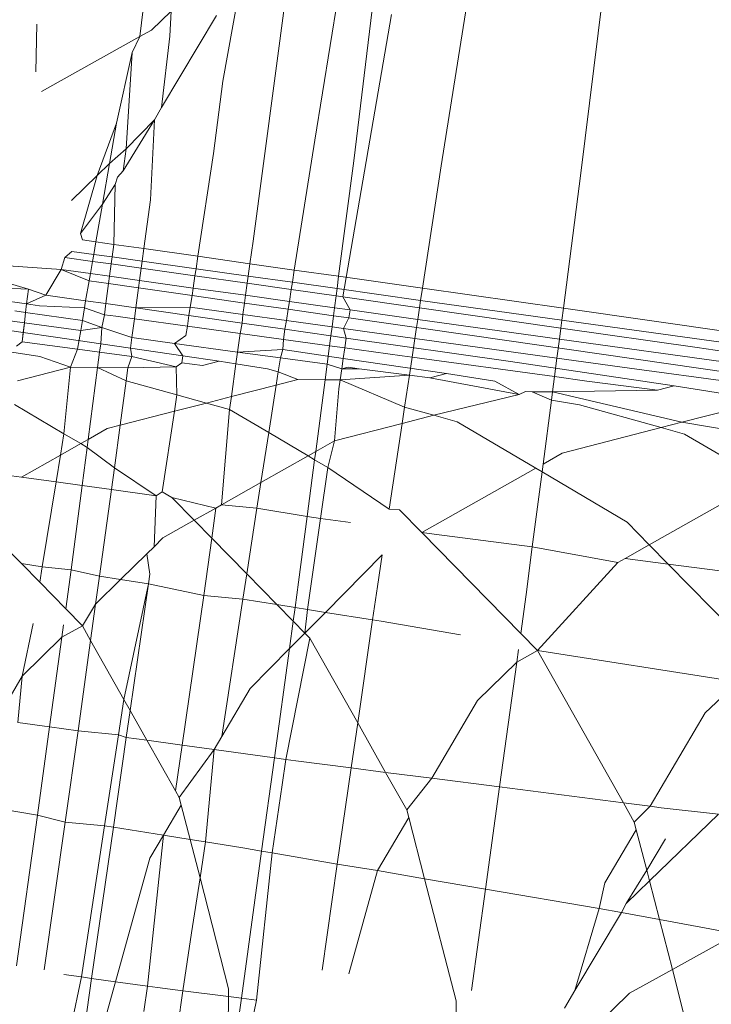
# Model space of a CAD drawing. Units: millimetres. Extents: x -21000 to 21000, y -13750 to 15950.
# Drawn here: x -2818 to -2815, y 11007 to 11011 of the extents above; entities that cross this region are included whole.
import ezdxf

# ---------------------------------------------------------------- set-up
doc = ezdxf.new("R2010")
doc.units = ezdxf.units.MM
doc.header["$MEASUREMENT"] = 0
doc.linetypes.add('Wipeout_Contour', pattern=[1000, 0, -1000])
doc.layers.add('0_Nr_pióra__7', color=7, linetype='Continuous', lineweight=13)
doc.styles.add('GENERATED_STYLE_1', font='arial.ttf')
doc.dimstyles.new('GENERATED_STYLE__4', dxfattribs={"dimtxt": 350, "dimasz": 152, "dimexe": 0.18, "dimexo": 50, "dimgap": 0.09, "dimtad": 1, "dimdec": 0, "dimlfac": 0.1, "dimzin": 0, "dimdsep": 46, "dimtxsty": 'GENERATED_STYLE_1', "dimblk": 'ARROWHEAD_6', "dimblk1": 'ARROWHEAD_6', "dimblk2": 'ARROWHEAD_6', "dimcen": 0.09, "dimclrd": 7, "dimclre": 7, "dimclrt": 7, "dimadec": 1, "dimazin": 0, "dimtfac": 1, "dimtdec": 4, "dimtmove": 0, "dimatfit": 3, "dimfxl": 0, "dimtolj": 1, "dimtzin": 0, "dimarcsym": 0})

# ---------------------------------------------------------------- blocks, each defined once
blk = doc.blocks.new('*D40')
at = {"layer": '0_Nr_pióra__7', "color": 7, "linetype": 'Continuous', "lineweight": 13}
for p, q in [((-17990.2703, 13388.0222), (-17990.2703, 13508.0222)), ((-17910.2703, 13308.0222), (-18070.2703, 13468.0222)), ((-15937.2587, 13388.0222), (-18140.2703, 13388.0222)), ((-17990.2703, -11111.9777), (-17990.2703, 13388.0222)), ((-18070.2703, -11031.9777), (-17910.2703, -11191.9777)), ((-1437.279, -11111.9777), (-18140.2703, -11111.9777)), ((-17990.2703, -11231.9777), (-17990.2703, -11111.9777))]:
    blk.add_line(p, q, dxfattribs=at)
at = {"color": 254, "linetype": 'Wipeout_Contour', "lineweight": 0, "ltscale": 73115.314154}
blk.add_wipeout([(-18047.1081, 593.6598), (-18047.1081, 1682.3847), (-18423.4325, 1682.3847), (-18423.4325, 593.6598)], dxfattribs=at)
at = {"layer": '0_Nr_pióra__7', "color": 7, "lineweight": 13, "insert": (-18060.2703, 606.822), "char_height": 350, "attachment_point": 7, "rotation": 90, "style": 'GENERATED_STYLE_1'}
blk.add_mtext('\\A1;{\\pql;\\fArial|b0|i0|c238|p34;2450}', dxfattribs=at)
blk = doc.blocks.new('ARROWHEAD_6')
at = {"color": 0, "linetype": 'Continuous', "lineweight": 0}
for p, q in [((-0.5, -0.5), (0.5, 0.5)), ((0, 0), (-1, 0))]:
    blk.add_line(p, q, dxfattribs=at)

msp = doc.modelspace()

# ---------------------------------------------------------------- linework, layer by layer
at = {"layer": '0_Nr_pióra__7', "color": 7, "linetype": 'Continuous', "lineweight": 13}
for p, q in [((-2816.6073, 11010.089), (-2816.4323, 11011.526)), ((-2816.0304, 11011.504), (-2816.2603, 11010.07)), ((-2815.7043, 11010.04), (-2815.5284, 11011.477)), ((-2816.7623, 11010.171), (-2816.5773, 11011.306)), ((-2817.4571, 11010.5826), (-2817.38, 11011.2151)), ((-2817.1273, 11010.406), (-2817.0494, 11010.8355)), ((-2816.8653, 11010.835), (-2817.0073, 11009.77)), ((-2817.3332, 11010.6835), (-2817.4113, 11010.608)), ((-2817.1523, 11010.667), (-2817.3713, 11010.3018)), ((-2817.3332, 11010.6835), (-2817.3374, 11010.585)), ((-2816.4574, 11010.6699), (-2816.6503, 11009.549)), ((-2817.8668, 11010.6327), (-2817.8699, 11010.4431)), ((-2817.4113, 11010.608), (-2817.4571, 11010.5826)), ((-2817.4571, 11010.5826), (-2817.8484, 11010.3652)), ((-2817.4873, 11010.52), (-2817.4571, 11010.5826)), ((-2817.3374, 11010.585), (-2817.3713, 11010.3018)), ((-2817.5493, 11010.239), (-2817.4873, 11010.52)), ((-2817.5113, 11010.137), (-2817.4873, 11010.52)), ((-2817.1273, 11010.406), (-2817.1643, 11010.119)), ((-2817.3713, 11010.3018), (-2817.3984, 11010.2519)), ((-2817.5493, 11010.239), (-2817.627, 11010.0306)), ((-2817.5773, 11010.0787), (-2817.5493, 11010.239)), ((-2817.5228, 11010.0492), (-2817.3984, 11010.2519)), ((-2817.3984, 11010.2519), (-2817.5113, 11010.137)), ((-2817.3984, 11010.2519), (-2817.4153, 11009.935)), ((-2816.8434, 11009.6559), (-2816.7623, 11010.171)), ((-2817.5113, 11010.137), (-2817.5773, 11010.0787)), ((-2817.5228, 11010.0492), (-2817.5113, 11010.137)), ((-2817.2262, 11009.7103), (-2817.1643, 11010.119)), ((-2817.5773, 11010.0787), (-2817.627, 11010.0306)), ((-2817.6055, 11009.9171), (-2817.5773, 11010.0787)), ((-2816.6673, 11009.6308), (-2816.6073, 11010.089)), ((-2816.2603, 11010.07), (-2816.334, 11009.5835)), ((-2817.627, 11010.0306), (-2817.7287, 11009.9322)), ((-2817.627, 11010.0306), (-2817.6925, 11009.8013)), ((-2817.5453, 11010.024), (-2817.5553, 11009.995)), ((-2817.5228, 11010.0492), (-2817.5453, 11010.024)), ((-2815.7742, 11009.5039), (-2815.7043, 11010.04)), ((-2817.6055, 11009.9171), (-2817.5553, 11009.995)), ((-2817.561, 11009.7578), (-2817.5553, 11009.995)), ((-2817.6925, 11009.8013), (-2817.6055, 11009.9171)), ((-2817.6316, 11009.7678), (-2817.6055, 11009.9171)), ((-2817.4153, 11009.935), (-2817.4412, 11009.7408)), ((-2817.6854, 11009.7754), (-2817.6925, 11009.8013)), ((-2817.6854, 11009.7754), (-2817.6316, 11009.7678)), ((-2817.6403, 11009.7179), (-2817.6316, 11009.7678)), ((-2817.6316, 11009.7678), (-2817.561, 11009.7578)), ((-2817.5676, 11009.7076), (-2817.561, 11009.7578)), ((-2817.561, 11009.7578), (-2817.4412, 11009.7408)), ((-2817.0073, 11009.77), (-2817.0198, 11009.6809)), ((-2817.727, 11009.73), (-2817.7548, 11009.7059)), ((-2817.6403, 11009.7179), (-2817.727, 11009.73)), ((-2817.6452, 11009.6903), (-2817.6403, 11009.7179)), ((-2817.5676, 11009.7076), (-2817.6403, 11009.7179)), ((-2817.5712, 11009.6798), (-2817.5676, 11009.7076)), ((-2817.4479, 11009.6908), (-2817.5676, 11009.7076)), ((-2817.4412, 11009.7408), (-2817.4479, 11009.6908)), ((-2817.2262, 11009.7103), (-2817.4412, 11009.7408)), ((-2817.2337, 11009.6607), (-2817.2262, 11009.7103)), ((-2817.2262, 11009.7103), (-2817.0198, 11009.6809)), ((-2817.7698, 11009.6581), (-2818.0192, 11009.6753)), ((-2817.7548, 11009.7059), (-2817.7698, 11009.6581)), ((-2817.7548, 11009.7059), (-2817.6452, 11009.6903)), ((-2817.6536, 11009.6418), (-2817.6452, 11009.6903)), ((-2817.6452, 11009.6903), (-2817.5712, 11009.6798)), ((-2817.5776, 11009.6311), (-2817.5712, 11009.6798)), ((-2817.5712, 11009.6798), (-2817.4516, 11009.6628)), ((-2817.4479, 11009.6908), (-2817.4516, 11009.6628)), ((-2817.2337, 11009.6607), (-2817.4479, 11009.6908)), ((-2817.0198, 11009.6809), (-2817.0266, 11009.6317)), ((-2817.0198, 11009.6809), (-2816.8434, 11009.6559)), ((-2817.7698, 11009.6581), (-2817.8303, 11009.5563)), ((-2817.6536, 11009.6418), (-2817.7698, 11009.6581)), ((-2817.7698, 11009.6581), (-2817.6587, 11009.6128)), ((-2817.6587, 11009.6128), (-2817.6536, 11009.6418)), ((-2817.5776, 11009.6311), (-2817.6536, 11009.6418)), ((-2817.5814, 11009.6018), (-2817.5776, 11009.6311)), ((-2817.4581, 11009.6143), (-2817.5776, 11009.6311)), ((-2817.4516, 11009.6628), (-2817.4581, 11009.6143)), ((-2817.4516, 11009.6628), (-2817.238, 11009.6325)), ((-2817.2452, 11009.5844), (-2817.238, 11009.6325)), ((-2817.238, 11009.6325), (-2817.2337, 11009.6607)), ((-2817.238, 11009.6325), (-2817.0306, 11009.603)), ((-2817.0266, 11009.6317), (-2817.2337, 11009.6607)), ((-2817.0266, 11009.6317), (-2817.0306, 11009.603)), ((-2816.8511, 11009.607), (-2817.0266, 11009.6317)), ((-2816.8511, 11009.607), (-2816.8434, 11009.6559)), ((-2816.8434, 11009.6559), (-2816.6673, 11009.6308)), ((-2816.6737, 11009.5821), (-2816.6673, 11009.6308)), ((-2816.6673, 11009.6308), (-2816.334, 11009.5835)), ((-2817.8999, 11009.58), (-2818.0363, 11009.62)), ((-2817.6725, 11009.5338), (-2817.6587, 11009.6128)), ((-2817.6587, 11009.6128), (-2817.5814, 11009.6018)), ((-2817.5918, 11009.5223), (-2817.5814, 11009.6018)), ((-2817.462, 11009.5848), (-2817.5814, 11009.6018)), ((-2817.4581, 11009.6143), (-2817.462, 11009.5848)), ((-2817.2452, 11009.5844), (-2817.4581, 11009.6143)), ((-2817.0306, 11009.603), (-2817.0373, 11009.5554)), ((-2817.0306, 11009.603), (-2816.8557, 11009.5782)), ((-2816.8557, 11009.5782), (-2816.8511, 11009.607)), ((-2816.6737, 11009.5821), (-2816.8511, 11009.607)), ((-2818.0449, 11009.5869), (-2817.8999, 11009.58)), ((-2817.8999, 11009.58), (-2817.907, 11009.5214)), ((-2817.8303, 11009.5563), (-2817.907, 11009.5214)), ((-2817.8303, 11009.5563), (-2817.8999, 11009.58)), ((-2817.6725, 11009.5338), (-2817.8303, 11009.5563)), ((-2817.4726, 11009.5052), (-2817.462, 11009.5848)), ((-2817.462, 11009.5848), (-2817.2498, 11009.5545)), ((-2817.2567, 11009.5089), (-2817.2498, 11009.5545)), ((-2817.2498, 11009.5545), (-2817.2452, 11009.5844)), ((-2817.2498, 11009.5545), (-2817.0415, 11009.5248)), ((-2817.0373, 11009.5554), (-2817.2452, 11009.5844)), ((-2817.0373, 11009.5554), (-2817.0415, 11009.5248)), ((-2816.8631, 11009.5311), (-2817.0373, 11009.5554)), ((-2816.8631, 11009.5311), (-2816.8557, 11009.5782)), ((-2816.8557, 11009.5782), (-2816.6775, 11009.5528)), ((-2816.6836, 11009.506), (-2816.6775, 11009.5528)), ((-2816.6775, 11009.5528), (-2816.6737, 11009.5821)), ((-2816.6775, 11009.5528), (-2816.6503, 11009.549)), ((-2816.6737, 11009.5821), (-2816.3413, 11009.5354)), ((-2816.334, 11009.5835), (-2816.3413, 11009.5354)), ((-2816.334, 11009.5835), (-2815.7742, 11009.5039)), ((-2817.907, 11009.5214), (-2818.0564, 11009.5423)), ((-2817.907, 11009.5214), (-2817.911, 11009.4877)), ((-2817.8553, 11009.5142), (-2817.907, 11009.5214)), ((-2817.6774, 11009.506), (-2817.8553, 11009.5142)), ((-2817.6774, 11009.506), (-2817.6725, 11009.5338)), ((-2817.5918, 11009.5223), (-2817.6725, 11009.5338)), ((-2817.5976, 11009.4783), (-2817.5918, 11009.5223)), ((-2817.4726, 11009.5052), (-2817.5918, 11009.5223)), ((-2817.0415, 11009.5248), (-2817.0478, 11009.4797)), ((-2817.0415, 11009.5248), (-2816.868, 11009.5)), ((-2816.868, 11009.5), (-2816.8631, 11009.5311)), ((-2816.6836, 11009.506), (-2816.8631, 11009.5311)), ((-2816.6503, 11009.549), (-2816.6217, 11009.4974)), ((-2816.6503, 11009.549), (-2816.3458, 11009.5055)), ((-2816.3413, 11009.5354), (-2816.3458, 11009.5055)), ((-2815.7803, 11009.4571), (-2816.3413, 11009.5354)), ((-2817.9543, 11009.494), (-2817.911, 11009.4877)), ((-2817.911, 11009.4877), (-2817.916, 11009.4463)), ((-2817.911, 11009.4877), (-2817.6856, 11009.4551)), ((-2817.6856, 11009.4551), (-2817.6774, 11009.506)), ((-2817.5976, 11009.4783), (-2817.6774, 11009.506)), ((-2817.6083, 11009.427), (-2817.5976, 11009.4783)), ((-2817.5524, 11009.472), (-2817.5976, 11009.4783)), ((-2817.4726, 11009.5052), (-2817.4784, 11009.4617)), ((-2817.2567, 11009.5089), (-2817.4726, 11009.5052)), ((-2817.4726, 11009.5052), (-2817.2618, 11009.4752)), ((-2817.2682, 11009.4327), (-2817.2618, 11009.4752)), ((-2817.2618, 11009.4752), (-2817.2567, 11009.5089)), ((-2817.2618, 11009.4752), (-2817.0504, 11009.445)), ((-2817.0478, 11009.4797), (-2817.2567, 11009.5089)), ((-2817.0478, 11009.4797), (-2817.0504, 11009.445)), ((-2816.875, 11009.4556), (-2817.0478, 11009.4797)), ((-2816.875, 11009.4556), (-2816.868, 11009.5)), ((-2816.868, 11009.5), (-2816.6878, 11009.4743)), ((-2816.6935, 11009.4303), (-2816.6878, 11009.4743)), ((-2816.6878, 11009.4743), (-2816.6836, 11009.506)), ((-2816.6878, 11009.4743), (-2816.6261, 11009.4655)), ((-2816.6217, 11009.4974), (-2816.6836, 11009.506)), ((-2816.6217, 11009.4974), (-2816.6261, 11009.4655)), ((-2816.3527, 11009.4599), (-2816.6217, 11009.4974)), ((-2816.3458, 11009.5055), (-2816.3527, 11009.4599)), ((-2816.3458, 11009.5055), (-2815.7844, 11009.4254)), ((-2815.7803, 11009.4571), (-2815.7742, 11009.5039)), ((-2813.2723, 11009.146), (-2815.7742, 11009.5039)), ((-2817.916, 11009.4463), (-2818.0754, 11009.4684)), ((-2817.916, 11009.4463), (-2817.925, 11009.3713)), ((-2817.916, 11009.4463), (-2817.9206, 11009.4075)), ((-2817.6921, 11009.4154), (-2817.916, 11009.4463)), ((-2817.6921, 11009.4154), (-2817.6856, 11009.4551)), ((-2817.6856, 11009.4551), (-2817.6083, 11009.427)), ((-2817.4784, 11009.4617), (-2817.5524, 11009.472)), ((-2817.4784, 11009.4617), (-2817.4884, 11009.3873)), ((-2817.2682, 11009.4327), (-2817.4784, 11009.4617)), ((-2817.0504, 11009.445), (-2817.0584, 11009.4037)), ((-2817.0504, 11009.445), (-2816.8805, 11009.4206)), ((-2816.8805, 11009.4206), (-2816.875, 11009.4556)), ((-2816.6935, 11009.4303), (-2816.875, 11009.4556)), ((-2816.6261, 11009.4655), (-2816.6483, 11009.424)), ((-2816.6261, 11009.4655), (-2816.3577, 11009.4271)), ((-2816.3527, 11009.4599), (-2816.3577, 11009.4271)), ((-2815.7901, 11009.3814), (-2816.3527, 11009.4599)), ((-2815.7844, 11009.4254), (-2815.7803, 11009.4571)), ((-2813.7033, 11009.169), (-2815.7803, 11009.4571)), ((-2818.085, 11009.4313), (-2817.9206, 11009.4075)), ((-2817.9206, 11009.4075), (-2817.925, 11009.3713)), ((-2817.9206, 11009.4075), (-2817.7923, 11009.389)), ((-2817.7042, 11009.3413), (-2817.6921, 11009.4154)), ((-2817.6083, 11009.427), (-2817.6921, 11009.4154)), ((-2817.6127, 11009.3628), (-2817.6083, 11009.427)), ((-2817.4884, 11009.3873), (-2817.6083, 11009.427)), ((-2817.3193, 11009.364), (-2817.2738, 11009.3957)), ((-2817.2738, 11009.3957), (-2817.2682, 11009.4327)), ((-2817.0584, 11009.4037), (-2817.2682, 11009.4327)), ((-2817.0584, 11009.4037), (-2817.0687, 11009.3298)), ((-2816.8868, 11009.3801), (-2817.0584, 11009.4037)), ((-2816.8868, 11009.3801), (-2816.8805, 11009.4206)), ((-2816.8805, 11009.4206), (-2816.6982, 11009.3944)), ((-2816.7034, 11009.3547), (-2816.6982, 11009.3944)), ((-2816.6982, 11009.3944), (-2816.6935, 11009.4303)), ((-2816.6982, 11009.3944), (-2816.6373, 11009.3857)), ((-2816.6483, 11009.424), (-2816.6935, 11009.4303)), ((-2816.3641, 11009.3845), (-2816.6483, 11009.424)), ((-2816.6483, 11009.424), (-2816.6373, 11009.3857)), ((-2816.3577, 11009.4271), (-2816.3641, 11009.3845)), ((-2816.3577, 11009.4271), (-2816.1463, 11009.397)), ((-2816.1463, 11009.397), (-2815.0803, 11009.243)), ((-2815.7901, 11009.3814), (-2815.7844, 11009.4254)), ((-2815.7844, 11009.4254), (-2815.2423, 11009.348)), ((-2817.925, 11009.3713), (-2817.9473, 11009.353)), ((-2817.7042, 11009.3413), (-2817.925, 11009.3713)), ((-2817.7923, 11009.389), (-2817.6127, 11009.3628)), ((-2817.6171, 11009.3294), (-2817.6127, 11009.3628)), ((-2817.6127, 11009.3628), (-2817.4939, 11009.3454)), ((-2817.4884, 11009.3873), (-2817.4939, 11009.3454)), ((-2817.3193, 11009.364), (-2817.4884, 11009.3873)), ((-2817.286, 11009.315), (-2817.3193, 11009.364)), ((-2817.3193, 11009.364), (-2817.0687, 11009.3298)), ((-2816.8884, 11009.34), (-2816.8868, 11009.3801)), ((-2816.7034, 11009.3547), (-2816.8868, 11009.3801)), ((-2816.6373, 11009.3857), (-2816.6428, 11009.3464)), ((-2816.6373, 11009.3857), (-2815.9843, 11009.292)), ((-2816.3641, 11009.3845), (-2816.3755, 11009.3095)), ((-2815.8, 11009.3061), (-2816.3641, 11009.3845)), ((-2815.8, 11009.3061), (-2815.7901, 11009.3814)), ((-2814.6073, 11009.217), (-2815.7901, 11009.3814)), ((-2817.9651, 11009.3293), (-2817.8543, 11009.312)), ((-2817.7333, 11009.27), (-2817.7042, 11009.3413)), ((-2817.6171, 11009.3294), (-2817.7042, 11009.3413)), ((-2817.625, 11009.269), (-2817.6171, 11009.3294)), ((-2817.4893, 11009.312), (-2817.6171, 11009.3294)), ((-2817.4939, 11009.3454), (-2817.4893, 11009.312)), ((-2817.4939, 11009.3454), (-2817.286, 11009.315)), ((-2817.0687, 11009.3298), (-2817.0752, 11009.2831)), ((-2817.0687, 11009.3298), (-2816.8884, 11009.34)), ((-2816.8984, 11009.3067), (-2817.0687, 11009.3298)), ((-2816.8984, 11009.3067), (-2816.8884, 11009.34)), ((-2816.8884, 11009.34), (-2816.6486, 11009.305)), ((-2816.713, 11009.2814), (-2816.7034, 11009.3547)), ((-2816.6428, 11009.3464), (-2816.7034, 11009.3547)), ((-2816.6428, 11009.3464), (-2816.6486, 11009.305)), ((-2816.4153, 11009.3149), (-2816.6428, 11009.3464)), ((-2815.2423, 11009.348), (-2814.1764, 11009.194)), ((-2817.8543, 11009.312), (-2817.7333, 11009.27)), ((-2817.4893, 11009.312), (-2817.5043, 11009.2679)), ((-2817.3123, 11009.271), (-2817.4893, 11009.312)), ((-2817.2903, 11009.2872), (-2817.3123, 11009.271)), ((-2817.2903, 11009.2872), (-2817.286, 11009.315)), ((-2817.2083, 11009.277), (-2817.2903, 11009.2872)), ((-2817.286, 11009.315), (-2817.1423, 11009.294)), ((-2817.1423, 11009.294), (-2817.2083, 11009.277)), ((-2817.1423, 11009.294), (-2817.0752, 11009.2831)), ((-2817.0752, 11009.2831), (-2817.0933, 11009.1531)), ((-2817.0752, 11009.2831), (-2816.9504, 11009.263)), ((-2816.9072, 11009.251), (-2816.8984, 11009.3067)), ((-2816.713, 11009.2814), (-2816.8984, 11009.3067)), ((-2816.7211, 11009.22), (-2816.713, 11009.2814)), ((-2816.6544, 11009.264), (-2816.713, 11009.2814)), ((-2816.6486, 11009.305), (-2816.6544, 11009.264)), ((-2816.6486, 11009.305), (-2816.2383, 11009.245)), ((-2816.3755, 11009.3095), (-2816.4153, 11009.3149)), ((-2816.3755, 11009.3095), (-2816.3862, 11009.2385)), ((-2815.8095, 11009.2325), (-2816.3755, 11009.3095)), ((-2815.9843, 11009.292), (-2815.3343, 11009.196)), ((-2815.8095, 11009.2325), (-2815.8, 11009.3061)), ((-2815.5113, 11009.266), (-2815.8, 11009.3061)), ((-2817.9437, 11009.2156), (-2817.7333, 11009.27)), ((-2817.7589, 11009.006), (-2817.7333, 11009.27)), ((-2817.7333, 11009.27), (-2817.625, 11009.269)), ((-2817.6624, 11008.9835), (-2817.625, 11009.269)), ((-2817.625, 11009.269), (-2817.5043, 11009.2679)), ((-2817.625, 11009.269), (-2817.5111, 11009.2164)), ((-2817.5043, 11009.2679), (-2817.5111, 11009.2164)), ((-2817.5043, 11009.2679), (-2817.3123, 11009.271)), ((-2817.3123, 11009.271), (-2817.3095, 11009.1603)), ((-2816.9504, 11009.263), (-2816.9072, 11009.251)), ((-2816.9154, 11009.1988), (-2816.9072, 11009.251)), ((-2816.9072, 11009.251), (-2816.8293, 11009.221)), ((-2816.6544, 11009.264), (-2816.6607, 11009.2195)), ((-2816.6607, 11009.2195), (-2816.3862, 11009.2385)), ((-2816.6291, 11009.27), (-2816.6544, 11009.264)), ((-2816.5853, 11009.264), (-2816.6544, 11009.264)), ((-2816.5853, 11009.264), (-2816.6291, 11009.27)), ((-2816.3862, 11009.2385), (-2816.5853, 11009.264)), ((-2816.3862, 11009.2385), (-2816.4055, 11009.1112)), ((-2816.3043, 11009.228), (-2816.3862, 11009.2385)), ((-2816.2383, 11009.245), (-2816.3043, 11009.228)), ((-2816.2383, 11009.245), (-2816.0463, 11009.214)), ((-2814.7773, 11009.166), (-2815.5113, 11009.266)), ((-2817.5111, 11009.2164), (-2817.5347, 11009.0395)), ((-2817.5111, 11009.2164), (-2817.3095, 11009.1603)), ((-2817.0933, 11009.1531), (-2816.9154, 11009.1988)), ((-2816.945, 11009.0104), (-2816.9154, 11009.1988)), ((-2816.9154, 11009.1988), (-2816.8293, 11009.221)), ((-2816.8293, 11009.221), (-2816.7211, 11009.22)), ((-2816.7584, 11008.9346), (-2816.7211, 11009.22)), ((-2816.7211, 11009.22), (-2816.6607, 11009.2195)), ((-2816.6607, 11009.2195), (-2816.6659, 11009.1838)), ((-2816.6607, 11009.2195), (-2816.4055, 11009.1112)), ((-2815.9494, 11009.161), (-2816.3043, 11009.228)), ((-2816.0463, 11009.214), (-2815.9494, 11009.161)), ((-2815.8174, 11009.1719), (-2815.8095, 11009.2325)), ((-2815.6813, 11009.215), (-2815.8095, 11009.2325)), ((-2815.4003, 11009.179), (-2815.6813, 11009.215)), ((-2817.3095, 11009.1603), (-2817.3194, 11009.0949)), ((-2817.3095, 11009.1603), (-2817.1922, 11009.1276)), ((-2816.6659, 11009.1838), (-2816.6833, 11008.977)), ((-2816.2893, 11009.0789), (-2815.9494, 11009.161)), ((-2815.9253, 11009.173), (-2815.9494, 11009.161)), ((-2815.9253, 11009.173), (-2815.8981, 11009.1727)), ((-2815.8981, 11009.1727), (-2815.8174, 11009.1719)), ((-2815.8981, 11009.1727), (-2815.8217, 11009.1393)), ((-2815.8217, 11009.1393), (-2815.8174, 11009.1719)), ((-2815.8174, 11009.1719), (-2815.4003, 11009.179)), ((-2815.3031, 11009.0512), (-2815.8174, 11009.1719)), ((-2815.3343, 11009.196), (-2815.4003, 11009.179)), ((-2815.3343, 11009.196), (-2815.1423, 11009.165)), ((-2817.9549, 11009.1218), (-2817.7589, 11009.006)), ((-2817.3194, 11009.0949), (-2817.1922, 11009.1276)), ((-2817.1922, 11009.1276), (-2817.0933, 11009.1531)), ((-2817.1922, 11009.1276), (-2817.1003, 11009.102)), ((-2817.0933, 11009.1531), (-2817.1003, 11009.102)), ((-2815.8548, 11008.8854), (-2815.8217, 11009.1393)), ((-2815.8217, 11009.1393), (-2815.7101, 11009.1204)), ((-2815.3031, 11009.0512), (-2815.0214, 11009.124)), ((-2817.5347, 11009.0395), (-2817.3194, 11009.0949)), ((-2817.3194, 11009.0949), (-2817.3678, 11008.7751)), ((-2817.1003, 11009.102), (-2817.1321, 11008.7236)), ((-2817.1003, 11009.102), (-2816.945, 11009.0104)), ((-2816.4055, 11009.1112), (-2816.4153, 11009.0463)), ((-2816.4055, 11009.1112), (-2816.2893, 11009.0789)), ((-2815.7101, 11009.1204), (-2815.3853, 11009.0299)), ((-2816.6833, 11008.977), (-2816.4153, 11009.0463)), ((-2816.4153, 11009.0463), (-2816.4668, 11008.7062)), ((-2816.4153, 11009.0463), (-2816.2893, 11009.0789)), ((-2816.2893, 11009.0789), (-2816.1963, 11009.053)), ((-2816.1963, 11009.053), (-2815.8841, 11008.8688)), ((-2815.3853, 11009.0299), (-2815.3031, 11009.0512)), ((-2814.6449, 11008.9393), (-2815.3031, 11009.0512)), ((-2817.7727, 11008.9211), (-2817.7589, 11009.006)), ((-2817.7589, 11009.006), (-2817.6922, 11008.9667)), ((-2817.6624, 11008.9835), (-2817.5873, 11009.026)), ((-2817.5873, 11009.026), (-2817.5347, 11009.0395)), ((-2817.5347, 11009.0395), (-2817.5574, 11008.87)), ((-2816.9763, 11008.8116), (-2816.945, 11009.0104)), ((-2816.945, 11009.0104), (-2816.7881, 11008.9179)), ((-2815.7794, 11008.928), (-2815.3853, 11009.0299)), ((-2815.3853, 11009.0299), (-2815.2923, 11009.004)), ((-2815.2923, 11009.004), (-2814.9804, 11008.8205)), ((-2817.7727, 11008.9211), (-2817.6922, 11008.9667)), ((-2817.6922, 11008.9667), (-2817.6624, 11008.9835)), ((-2817.6922, 11008.9667), (-2817.6666, 11008.9515)), ((-2817.6666, 11008.9515), (-2817.6624, 11008.9835)), ((-2816.7584, 11008.9346), (-2816.6833, 11008.977)), ((-2816.6833, 11008.977), (-2816.7106, 11008.8722)), ((-2817.6864, 11008.8002), (-2817.6666, 11008.9515)), ((-2817.6666, 11008.9515), (-2817.5574, 11008.87)), ((-2816.7881, 11008.9179), (-2816.7584, 11008.9346)), ((-2816.7626, 11008.9028), (-2816.7584, 11008.9346)), ((-2815.8548, 11008.8854), (-2815.7794, 11008.928)), ((-2817.9275, 11008.8335), (-2817.7727, 11008.9211)), ((-2817.7901, 11008.8145), (-2817.7727, 11008.9211)), ((-2816.9763, 11008.8116), (-2816.7881, 11008.9179)), ((-2816.7922, 11008.6767), (-2816.7626, 11008.9028)), ((-2816.7881, 11008.9179), (-2816.7626, 11008.9028)), ((-2816.7626, 11008.9028), (-2816.7106, 11008.8722)), ((-2817.5574, 11008.87), (-2817.5693, 11008.784)), ((-2817.5574, 11008.87), (-2817.3928, 11008.7596)), ((-2816.7106, 11008.8722), (-2816.7397, 11008.6694)), ((-2816.7106, 11008.8722), (-2816.4668, 11008.7062)), ((-2816.3365, 11008.6134), (-2815.8841, 11008.8688)), ((-2815.8976, 11008.557), (-2815.8589, 11008.854)), ((-2815.8841, 11008.8688), (-2815.8589, 11008.854)), ((-2815.8589, 11008.854), (-2815.8548, 11008.8854)), ((-2815.8589, 11008.854), (-2815.5213, 11008.655)), ((-2817.9673, 11008.839), (-2817.9275, 11008.8335)), ((-2817.9275, 11008.8335), (-2817.7901, 11008.8145)), ((-2817.8451, 11008.4768), (-2817.7901, 11008.8145)), ((-2817.7901, 11008.8145), (-2817.6864, 11008.8002)), ((-2817.1321, 11008.7236), (-2816.9763, 11008.8116)), ((-2816.9923, 11008.71), (-2816.9763, 11008.8116)), ((-2815.4327, 11008.5645), (-2814.9804, 11008.8205)), ((-2817.7303, 11008.465), (-2817.6864, 11008.8002)), ((-2817.6864, 11008.8002), (-2817.5693, 11008.784)), ((-2817.5693, 11008.784), (-2817.6172, 11008.4403)), ((-2817.5693, 11008.784), (-2817.3928, 11008.7596)), ((-2817.3928, 11008.7596), (-2817.3678, 11008.7751)), ((-2817.3678, 11008.7751), (-2817.3303, 11008.753)), ((-2817.3928, 11008.7596), (-2817.4008, 11008.5571)), ((-2817.3303, 11008.753), (-2817.2411, 11008.6621)), ((-2817.3303, 11008.753), (-2817.155, 11008.7107)), ((-2817.2411, 11008.6621), (-2817.155, 11008.7107)), ((-2817.155, 11008.7107), (-2817.1716, 11008.5914)), ((-2817.155, 11008.7107), (-2817.1321, 11008.7236)), ((-2817.1321, 11008.7236), (-2816.9923, 11008.71)), ((-2817.0323, 11008.4496), (-2816.9923, 11008.71)), ((-2816.9923, 11008.71), (-2816.7922, 11008.6767)), ((-2816.4668, 11008.7062), (-2816.4253, 11008.704)), ((-2816.4253, 11008.704), (-2816.3365, 11008.6134)), ((-2817.3653, 11008.592), (-2817.2411, 11008.6621)), ((-2817.2411, 11008.6621), (-2817.1716, 11008.5914)), ((-2816.8263, 11008.416), (-2816.7922, 11008.6767)), ((-2816.7922, 11008.6767), (-2816.7397, 11008.6694)), ((-2816.7397, 11008.6694), (-2816.7915, 11008.308)), ((-2816.7397, 11008.6694), (-2816.6205, 11008.653)), ((-2815.5213, 11008.655), (-2815.4327, 11008.5645)), ((-2816.3365, 11008.6134), (-2816.2873, 11008.607)), ((-2816.3365, 11008.6134), (-2815.9436, 11008.2126)), ((-2818.0245, 11008.5883), (-2817.928, 11008.4901)), ((-2817.4008, 11008.5571), (-2817.3653, 11008.592)), ((-2817.1716, 11008.5914), (-2817.2033, 11008.364)), ((-2817.1716, 11008.5914), (-2817.0323, 11008.4496)), ((-2816.2873, 11008.607), (-2815.8976, 11008.557)), ((-2817.4008, 11008.5571), (-2817.4291, 11008.5294)), ((-2815.9223, 11008.3669), (-2815.8976, 11008.557)), ((-2815.8976, 11008.557), (-2815.5573, 11008.494)), ((-2815.5293, 11008.5098), (-2815.4327, 11008.5645)), ((-2815.4327, 11008.5645), (-2815.3574, 11008.4878)), ((-2817.5334, 11008.4269), (-2817.4291, 11008.5294)), ((-2817.4291, 11008.5294), (-2817.4173, 11008.4479)), ((-2816.72, 11008.2965), (-2816.4943, 11008.5245)), ((-2816.4943, 11008.5245), (-2816.5133, 11008.399)), ((-2815.5573, 11008.494), (-2815.5293, 11008.5098)), ((-2815.5293, 11008.5098), (-2815.3574, 11008.4878)), ((-2817.928, 11008.4901), (-2817.8551, 11008.4158)), ((-2817.8451, 11008.4768), (-2817.928, 11008.4901)), ((-2817.8551, 11008.4158), (-2817.8451, 11008.4768)), ((-2817.7303, 11008.465), (-2817.8451, 11008.4768)), ((-2817.7516, 11008.3104), (-2817.7303, 11008.465)), ((-2817.6172, 11008.4403), (-2817.7303, 11008.465)), ((-2815.8773, 11008.145), (-2815.5573, 11008.494)), ((-2815.3574, 11008.4878), (-2814.9733, 11008.096)), ((-2815.3574, 11008.4878), (-2815.0092, 11008.4431)), ((-2817.6172, 11008.4403), (-2817.6327, 11008.3294)), ((-2817.6327, 11008.3294), (-2817.5334, 11008.4269)), ((-2817.5334, 11008.4269), (-2817.6172, 11008.4403)), ((-2817.4229, 11008.4092), (-2817.5334, 11008.4269)), ((-2817.4229, 11008.4092), (-2817.4173, 11008.4479)), ((-2817.0478, 11008.349), (-2817.0323, 11008.4496)), ((-2817.0323, 11008.4496), (-2816.9123, 11008.3273)), ((-2817.8551, 11008.4158), (-2817.7516, 11008.3104)), ((-2817.5202, 11007.9505), (-2817.4229, 11008.4092)), ((-2817.4229, 11008.4092), (-2817.4955, 11007.9067)), ((-2817.2033, 11008.364), (-2817.4229, 11008.4092)), ((-2816.8401, 11008.3158), (-2816.8263, 11008.416)), ((-2816.5133, 11008.399), (-2816.5325, 11008.2665)), ((-2817.2033, 11008.364), (-2817.289, 11007.7693)), ((-2817.0478, 11008.349), (-2817.2033, 11008.364)), ((-2817.1315, 11007.804), (-2817.0478, 11008.349)), ((-2816.9123, 11008.3273), (-2817.0478, 11008.349)), ((-2815.9436, 11008.2126), (-2815.9223, 11008.3669)), ((-2817.7516, 11008.3104), (-2817.6853, 11008.243)), ((-2817.6853, 11008.243), (-2817.6327, 11008.3294)), ((-2817.6327, 11008.3294), (-2817.6528, 11008.1853)), ((-2816.9123, 11008.3273), (-2816.8476, 11008.2615)), ((-2816.8401, 11008.3158), (-2816.9123, 11008.3273)), ((-2816.8476, 11008.2615), (-2816.8401, 11008.3158)), ((-2816.7915, 11008.308), (-2816.8401, 11008.3158)), ((-2816.7915, 11008.308), (-2816.8013, 11008.2143)), ((-2816.72, 11008.2965), (-2816.7915, 11008.308)), ((-2816.8626, 11008.1524), (-2816.8476, 11008.2615)), ((-2816.8476, 11008.2615), (-2816.8013, 11008.2143)), ((-2816.8013, 11008.2143), (-2816.72, 11008.2965)), ((-2816.5325, 11008.2665), (-2816.72, 11008.2965)), ((-2816.5325, 11008.2665), (-2816.5915, 11007.8577)), ((-2816.4983, 11008.261), (-2816.5325, 11008.2665)), ((-2816.1828, 11008.2073), (-2816.4983, 11008.261)), ((-2817.9243, 11008.043), (-2817.8809, 11008.2528)), ((-2817.7671, 11008.1974), (-2817.7603, 11008.2467)), ((-2817.7671, 11008.1974), (-2817.6853, 11008.243)), ((-2817.6853, 11008.243), (-2817.6528, 11008.1853)), ((-2817.9243, 11008.043), (-2817.7671, 11008.1974)), ((-2817.816, 11007.8421), (-2817.7671, 11008.1974)), ((-2817.6528, 11008.1853), (-2817.7028, 11007.8265)), ((-2817.6528, 11008.1853), (-2817.5202, 11007.9505)), ((-2816.7813, 11008.194), (-2816.8769, 11007.7124)), ((-2816.8626, 11008.1524), (-2816.8013, 11008.2143)), ((-2816.8013, 11008.2143), (-2816.7813, 11008.194)), ((-2816.7813, 11008.194), (-2816.5915, 11007.8577)), ((-2815.9436, 11008.2126), (-2815.8773, 11008.145)), ((-2817.0193, 11007.994), (-2816.8626, 11008.1524)), ((-2816.9223, 11007.7187), (-2816.8626, 11008.1524)), ((-2815.9592, 11008.0993), (-2815.9523, 11008.1491)), ((-2815.9592, 11008.0993), (-2815.8773, 11008.145)), ((-2815.0813, 11008.02), (-2815.8773, 11008.145)), ((-2815.8773, 11008.145), (-2815.5359, 11007.5401)), ((-2816.1153, 11007.946), (-2815.9592, 11008.0993)), ((-2816.0275, 11007.6031), (-2815.9592, 11008.0993)), ((-2818.0255, 11007.8711), (-2817.9243, 11008.043)), ((-2817.9425, 11007.8596), (-2817.9243, 11008.043)), ((-2817.1315, 11007.804), (-2817.0193, 11007.994)), ((-2815.2113, 11007.897), (-2815.0813, 11008.02)), ((-2817.5423, 11007.81), (-2817.5202, 11007.9505)), ((-2817.5202, 11007.9505), (-2817.4955, 11007.9067)), ((-2816.2971, 11007.6377), (-2816.1153, 11007.946)), ((-2817.4955, 11007.9067), (-2817.5109, 11007.8)), ((-2817.4955, 11007.9067), (-2817.4289, 11007.7887)), ((-2815.4298, 11007.5265), (-2815.2113, 11007.897)), ((-2817.9425, 11007.8596), (-2817.816, 11007.8421)), ((-2817.8642, 11007.4918), (-2817.816, 11007.8421)), ((-2817.816, 11007.8421), (-2817.7028, 11007.8265)), ((-2816.5915, 11007.8577), (-2816.6173, 11007.6787)), ((-2816.5915, 11007.8577), (-2816.4806, 11007.6612)), ((-2817.7028, 11007.8265), (-2817.7533, 11007.464)), ((-2817.7028, 11007.8265), (-2817.5423, 11007.81)), ((-2817.5976, 11007.449), (-2817.5423, 11007.81)), ((-2817.5109, 11007.8), (-2817.5624, 11007.4434)), ((-2817.5423, 11007.81), (-2817.5109, 11007.8)), ((-2817.5109, 11007.8), (-2817.4289, 11007.7887)), ((-2817.1623, 11007.7518), (-2817.1315, 11007.804)), ((-2817.4289, 11007.7887), (-2817.3152, 11007.5873)), ((-2817.4289, 11007.7887), (-2817.289, 11007.7693)), ((-2817.289, 11007.7693), (-2817.3152, 11007.5873)), ((-2817.289, 11007.7693), (-2817.1623, 11007.7518)), ((-2817.3003, 11007.561), (-2817.1623, 11007.7518)), ((-2817.1959, 11007.3847), (-2817.1623, 11007.7518)), ((-2817.1623, 11007.7518), (-2816.9223, 11007.7187)), ((-2816.9733, 11007.3483), (-2816.9223, 11007.7187)), ((-2816.9223, 11007.7187), (-2816.8769, 11007.7124)), ((-2816.8769, 11007.7124), (-2816.8914, 11007.612)), ((-2816.8769, 11007.7124), (-2816.8373, 11007.7069)), ((-2816.8373, 11007.7069), (-2816.6173, 11007.6787)), ((-2816.6173, 11007.6787), (-2816.6724, 11007.2973)), ((-2816.6173, 11007.6787), (-2816.4806, 11007.6612)), ((-2816.4806, 11007.6612), (-2816.3963, 11007.512)), ((-2816.4806, 11007.6612), (-2816.2971, 11007.6377)), ((-2816.3963, 11007.512), (-2816.2971, 11007.6377)), ((-2816.2971, 11007.6377), (-2816.0275, 11007.6031)), ((-2816.8914, 11007.612), (-2816.9312, 11007.3412)), ((-2816.0834, 11007.1975), (-2816.0275, 11007.6031)), ((-2816.0275, 11007.6031), (-2815.5359, 11007.5401)), ((-2817.3152, 11007.5873), (-2817.3003, 11007.561)), ((-2817.3003, 11007.561), (-2817.2926, 11007.5312)), ((-2817.3633, 11007.4115), (-2817.2926, 11007.5312)), ((-2817.2926, 11007.5312), (-2817.2573, 11007.3945)), ((-2815.5359, 11007.5401), (-2815.4924, 11007.463)), ((-2815.5359, 11007.5401), (-2815.4298, 11007.5265)), ((-2815.4924, 11007.463), (-2815.4298, 11007.5265)), ((-2815.4298, 11007.5265), (-2815.3863, 11007.521)), ((-2815.3863, 11007.521), (-2815.158, 11007.4949)), ((-2817.8642, 11007.4918), (-2817.9968, 11007.5131)), ((-2817.9467, 11006.8924), (-2817.8642, 11007.4918)), ((-2817.7533, 11007.464), (-2817.8642, 11007.4918)), ((-2816.5133, 11007.271), (-2816.3887, 11007.4824)), ((-2816.3963, 11007.512), (-2816.3887, 11007.4824)), ((-2816.3887, 11007.4824), (-2816.3256, 11007.2386)), ((-2815.4321, 11007.23), (-2815.158, 11007.4949)), ((-2817.7533, 11007.464), (-2817.8378, 11006.8776)), ((-2817.5976, 11007.449), (-2817.7533, 11007.464)), ((-2817.6894, 11006.8488), (-2817.5976, 11007.449)), ((-2817.5624, 11007.4434), (-2817.649, 11006.8433)), ((-2817.5624, 11007.4434), (-2817.5976, 11007.449)), ((-2817.3633, 11007.4115), (-2817.5624, 11007.4434)), ((-2815.4847, 11007.4334), (-2815.4924, 11007.463)), ((-2817.3633, 11007.4115), (-2817.4268, 11006.8126)), ((-2817.4173, 11007.32), (-2817.3633, 11007.4115)), ((-2817.2573, 11007.3945), (-2817.3633, 11007.4115)), ((-2815.6094, 11007.222), (-2815.4847, 11007.4334)), ((-2815.4847, 11007.4334), (-2815.443, 11007.2722)), ((-2817.2573, 11007.3945), (-2817.2179, 11007.2418)), ((-2817.1959, 11007.3847), (-2817.2573, 11007.3945)), ((-2817.2179, 11007.2418), (-2817.1959, 11007.3847)), ((-2817.0483, 11007.361), (-2817.1959, 11007.3847)), ((-2815.443, 11007.2722), (-2815.3683, 11007.397)), ((-2817.0537, 11006.7643), (-2816.9733, 11007.3483)), ((-2816.9733, 11007.3483), (-2817.0483, 11007.361)), ((-2816.9312, 11007.3412), (-2816.9937, 11006.7566)), ((-2816.9312, 11007.3412), (-2816.9733, 11007.3483)), ((-2816.6724, 11007.2973), (-2816.9312, 11007.3412)), ((-2817.5536, 11006.8301), (-2817.4173, 11007.32)), ((-2816.6724, 11007.2973), (-2816.7332, 11006.8759)), ((-2816.5133, 11007.271), (-2816.6724, 11007.2973)), ((-2816.6272, 11006.8614), (-2816.5133, 11007.271)), ((-2816.3256, 11007.2386), (-2816.5133, 11007.271)), ((-2815.5253, 11007.14), (-2815.443, 11007.2722)), ((-2815.443, 11007.2722), (-2815.4321, 11007.23)), ((-2817.2514, 11007.024), (-2817.2179, 11007.2418)), ((-2817.2179, 11007.2418), (-2817.1043, 11006.802)), ((-2816.3256, 11007.2386), (-2816.2004, 11006.754)), ((-2816.0834, 11007.1975), (-2816.3256, 11007.2386)), ((-2815.6314, 11007.121), (-2815.6094, 11007.222)), ((-2815.5253, 11007.14), (-2815.4321, 11007.23)), ((-2815.4321, 11007.23), (-2815.3925, 11007.0767)), ((-2816.1388, 11006.7946), (-2816.0834, 11007.1975)), ((-2815.6314, 11007.121), (-2816.0834, 11007.1975)), ((-2815.5253, 11007.14), (-2815.5432, 11007.1047)), ((-2815.7281, 11006.7956), (-2815.6314, 11007.121)), ((-2815.5432, 11007.1047), (-2815.7281, 11006.7956)), ((-2815.5432, 11007.1047), (-2815.6314, 11007.121)), ((-2815.3925, 11007.0767), (-2815.5432, 11007.1047)), ((-2815.3925, 11007.0767), (-2815.3412, 11006.8785)), ((-2815.0865, 11007.02), (-2815.3925, 11007.0767)), ((-2817.2858, 11006.7941), (-2817.2514, 11007.024)), ((-2815.3412, 11006.8785), (-2815.0865, 11007.02)), ((-2817.7595, 11006.8585), (-2817.6894, 11006.8488)), ((-2815.5113, 11006.784), (-2815.3412, 11006.8785)), ((-2815.3412, 11006.8785), (-2815.2963, 11006.705)), ((-2817.7652, 11006.4878), (-2817.6894, 11006.8488)), ((-2817.6894, 11006.8488), (-2817.649, 11006.8433)), ((-2817.649, 11006.8433), (-2817.6763, 11006.654)), ((-2817.649, 11006.8433), (-2817.5536, 11006.8301)), ((-2817.6273, 11006.565), (-2817.5536, 11006.8301)), ((-2817.5536, 11006.8301), (-2817.4268, 11006.8126)), ((-2817.4268, 11006.8126), (-2817.4413, 11006.712)), ((-2817.4268, 11006.8126), (-2817.3863, 11006.807)), ((-2817.3863, 11006.807), (-2817.2858, 11006.7941)), ((-2817.3421, 11006.4176), (-2817.2858, 11006.7941)), ((-2817.2858, 11006.7941), (-2817.1046, 11006.7709)), ((-2817.1043, 11006.802), (-2817.1046, 11006.7709)), ((-2815.7281, 11006.7956), (-2815.7703, 11006.725)), ((-2815.7071, 11006.5948), (-2815.5113, 11006.784)), ((-2817.1046, 11006.7709), (-2817.1087, 11006.3772)), ((-2817.1046, 11006.7709), (-2817.0537, 11006.7643)), ((-2816.9937, 11006.7566), (-2817.0739, 11006.3722)), ((-2817.0733, 11006.622), (-2817.0537, 11006.7643)), ((-2817.0537, 11006.7643), (-2816.9937, 11006.7566)), ((-2816.2004, 11006.754), (-2816.2047, 11006.3282))]:
    msp.add_line(p, q, dxfattribs=at)

# ---------------------------------------------------------------- next in the draw order: dimensions: what is measured, and where the dimension line sits
at = {"color": 7, "linetype": 'Continuous', "lineweight": 13}
dim = msp.add_linear_dim(base=(-17990.2703, 13388.0222), p1=(-1387.279, -11111.9777), p2=(-15887.2587, 13388.0222), angle=90, dimstyle='GENERATED_STYLE__4', dxfattribs=at)
dim.commit()
dim.dimension.update_dxf_attribs({"geometry": '*D40', "text_midpoint": (-18235.2703, 1140.4705), "dimtype": 160, "text_rotation": 90})

doc.saveas('drawing.dxf')
